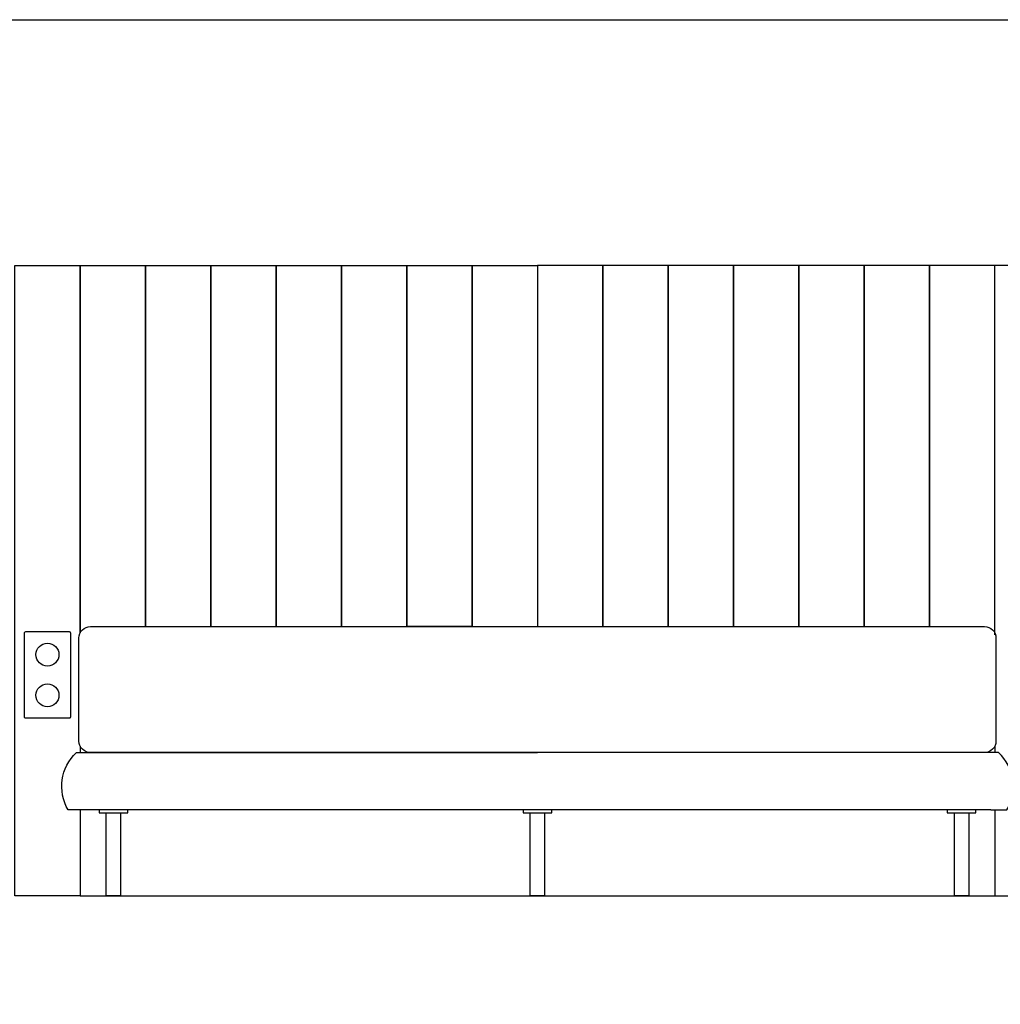
# Model space of a CAD drawing. Units: millimetres. Extents: x 1990 to 28062, y 4460 to 24278.
# Drawn here: x 4065 to 5776, y 22560 to 24278 of the extents above; entities that cross this region are included whole.
import ezdxf

# ---------------------------------------------------------------- set-up
doc = ezdxf.new("R2010")
doc.units = ezdxf.units.MM
doc.layers.add('PIANKI', color=7, linetype='Continuous')

msp = doc.modelspace()

# ---------------------------------------------------------------- linework, layer by layer
msp.add_lwpolyline([(1989.6, 20111.6), (1989.6, 24278), (10225.5, 24278), (10225.5, 20111.6), (1989.6, 20111.6)])
msp.add_lwpolyline([(4075.7, 23210.4), (4151.7, 23210.4, -0.414214), (4153.7, 23208.4), (4153.7, 23061.4, -0.414214), (4151.7, 23059.4), (4075.7, 23059.4, -0.414214), (4073.7, 23061.4), (4073.7, 23208.4, -0.414214)], format="xyb", close=True)
at = {"color": 0}
msp.add_lwpolyline([(4188.7, 23219.4), (5748.7, 23219.4, -0.414214), (5768.7, 23199.4), (5768.7, 23019.4, -0.414214), (5748.7, 22999.4), (4188.7, 22999.4, -0.414214), (4168.7, 23019.4), (4168.7, 23199.4, -0.414214)], format="xyb", close=True, dxfattribs=at)
for centre in [(4113.7, 23170.4), (4113.7, 23099.4)]:
    msp.add_circle(centre, 20)
at = {"layer": 'PIANKI', "color": 0}
for p, q in [((4170.7, 23010.6), (4170.7, 22999.4)), ((5766.7, 23010.6), (5766.7, 22999.4)), ((5759.9, 22899.4), (4177.6, 22899.4)), ((4170.7, 22749.4), (5766.7, 22749.4))]:
    msp.add_line(p, q, dxfattribs=at)
for points in [[(4170.7, 22899.4), (4170.7, 22749.4), (4056.7, 22749.4), (4056.7, 23849.4), (4170.7, 23849.4), (4170.7, 23208.1)], [(4170.7, 23208.1), (4170.7, 23849.4), (4284.7, 23849.4), (4284.7, 23219.4)], [(4284.7, 23219.4), (4284.7, 23849.4), (4398.7, 23849.4), (4398.7, 23219.4)], [(4398.7, 23219.4), (4398.7, 23849.4), (4512.7, 23849.4), (4512.7, 23219.4)], [(4512.7, 23219.4), (4512.7, 23849.4), (4626.7, 23849.4), (4626.7, 23219.4)], [(4626.7, 23219.4), (4626.7, 23849.4), (4740.7, 23849.4), (4740.7, 23219.4)], [(4854.7, 23219.4), (4854.7, 23849.4), (4968.7, 23849.4), (4968.7, 23219.4)], [(5196.7, 23219.4), (5196.7, 23849.4), (5082.7, 23849.4), (5082.7, 23219.4)], [(5310.7, 23219.4), (5310.7, 23849.4), (5196.7, 23849.4), (5196.7, 23219.4)], [(5424.7, 23219.4), (5424.7, 23849.4), (5310.7, 23849.4), (5310.7, 23219.4)], [(5538.7, 23219.4), (5538.7, 23849.4), (5424.7, 23849.4), (5424.7, 23219.4)], [(5652.7, 23219.4), (5652.7, 23849.4), (5538.7, 23849.4), (5538.7, 23219.4)], [(5766.7, 23204.9), (5766.7, 23849.4), (5652.7, 23849.4), (5652.7, 23219.4)], [(5766.7, 22899.4), (5766.7, 22749.4), (5880.7, 22749.4), (5880.7, 23849.4), (5766.7, 23849.4)]]:
    msp.add_lwpolyline(points, dxfattribs=at)
for points in [[(4854.7, 23219.4), (4740.7, 23219.4), (4740.7, 23849.4), (4854.7, 23849.4)], [(4968.7, 23219.4), (5082.7, 23219.4), (5082.7, 23849.4), (4968.7, 23849.4)], [(4203.7, 22894.4), (4253.7, 22894.4), (4253.7, 22899.4), (4203.7, 22899.4)], [(4943.7, 22894.4), (4993.7, 22894.4), (4993.7, 22899.4), (4943.7, 22899.4)], [(5683.7, 22894.4), (5733.7, 22894.4), (5733.7, 22899.4), (5683.7, 22899.4)], [(4216.2, 22894.4), (4241.2, 22894.4), (4241.2, 22749.4), (4216.2, 22749.4)], [(4956.2, 22894.4), (4981.2, 22894.4), (4981.2, 22749.4), (4956.2, 22749.4)], [(5696.2, 22894.4), (5721.2, 22894.4), (5721.2, 22749.4), (5696.2, 22749.4)]]:
    msp.add_lwpolyline(points, close=True, dxfattribs=at)
for points in [[(4177.6, 22899.4), (4149.8, 22899.4, -0.350469), (4164.3, 22999.4), (4968.7, 22999.4), (4968.7, 22999.4)], [(5759.9, 22899.4), (5787.7, 22899.4, 0.350469), (5773.2, 22999.4), (4968.7, 22999.4), (4968.7, 22999.4)]]:
    msp.add_lwpolyline(points, format="xyb", dxfattribs=at)

doc.saveas('drawing.dxf')
